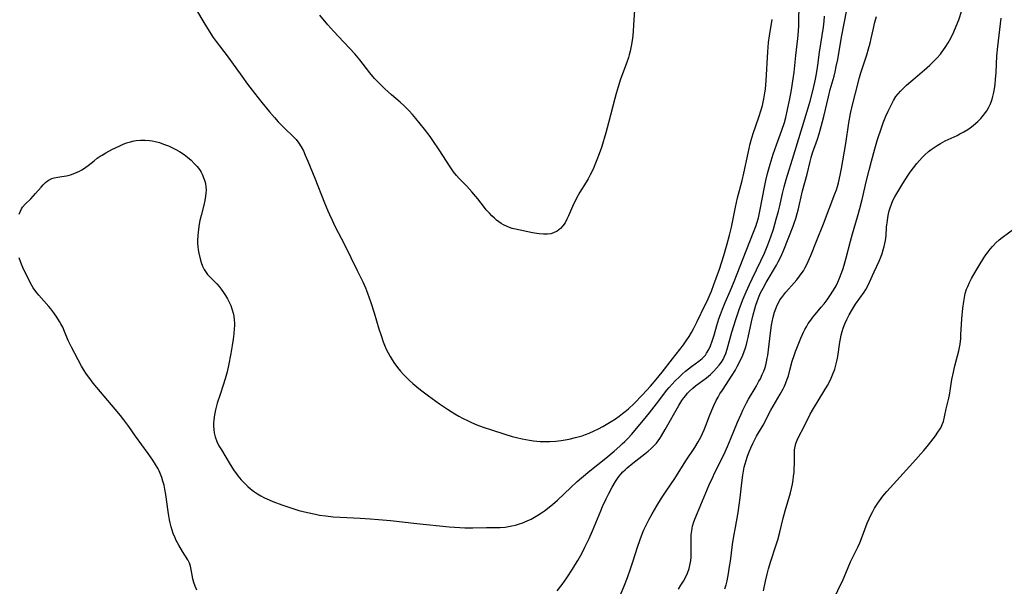
# Model space of a CAD drawing. Units: inches. Extents: x 2024335 to 2029737, y 183925 to 189395.
# Drawn here: x 2024737 to 2024912, y 186142 to 186243 of the extents above; entities that cross this region are included whole.
import ezdxf

# ---------------------------------------------------------------- set-up
doc = ezdxf.new("R2010")
doc.units = ezdxf.units.IN
doc.header["$MEASUREMENT"] = 0
doc.layers.add('c_23_T14S_R17E', color=154, linetype='Continuous')

msp = doc.modelspace()

# ---------------------------------------------------------------- linework, layer by layer
at = {"layer": 'c_23_T14S_R17E'}
for points in [[(2024736.96, 186207.93, 990), (2024737.15, 186208.47, 990), (2024737.33, 186208.83, 990), (2024737.53, 186209.13, 990), (2024738.03, 186209.71, 990), (2024739, 186210.65, 990), (2024739.43, 186211.1, 990), (2024739.85, 186211.57, 990), (2024740.82, 186212.73, 990), (2024741.19, 186213.15, 990), (2024741.62, 186213.56, 990), (2024741.94, 186213.81, 990), (2024742.28, 186214.03, 990), (2024742.72, 186214.24, 990), (2024743.17, 186214.38, 990), (2024743.83, 186214.5, 990), (2024744.52, 186214.6, 990), (2024745.33, 186214.75, 990), (2024746.05, 186214.93, 990), (2024746.85, 186215.2, 990), (2024747.64, 186215.54, 990), (2024748.11, 186215.79, 990), (2024748.38, 186215.95, 990), (2024748.81, 186216.25, 990), (2024749.22, 186216.56, 990), (2024750.27, 186217.42, 990), (2024750.83, 186217.86, 990), (2024751.34, 186218.22, 990), (2024751.68, 186218.44, 990), (2024752.38, 186218.84, 990), (2024753.44, 186219.4, 990), (2024754.85, 186220.09, 990), (2024755.3, 186220.29, 990), (2024756.03, 186220.58, 990), (2024756.77, 186220.81, 990), (2024757.38, 186220.95, 990), (2024757.75, 186221.01, 990), (2024758.54, 186221.1, 990), (2024759.33, 186221.11, 990), (2024760.12, 186221.05, 990), (2024760.59, 186220.98, 990), (2024761.14, 186220.86, 990), (2024761.89, 186220.65, 990), (2024762.62, 186220.39, 990), (2024763.49, 186220.05, 990), (2024764.1, 186219.77, 990), (2024764.7, 186219.48, 990), (2024765.48, 186219.05, 990), (2024766.29, 186218.53, 990), (2024766.88, 186218.08, 990), (2024767.51, 186217.53, 990), (2024768.1, 186216.95, 990), (2024768.58, 186216.42, 990), (2024769, 186215.86, 990), (2024769.32, 186215.36, 990), (2024769.5, 186215.01, 990), (2024769.81, 186214.26, 990), (2024769.96, 186213.81, 990), (2024770.06, 186213.34, 990), (2024770.15, 186212.79, 990), (2024770.19, 186212.24, 990), (2024770.17, 186211.67, 990), (2024770.11, 186211.09, 990), (2024769.97, 186210.32, 990), (2024769.79, 186209.54, 990), (2024769.3, 186207.68, 990), (2024769.1, 186206.81, 990), (2024768.96, 186206.14, 990), (2024768.82, 186205.25, 990), (2024768.76, 186204.7, 990), (2024768.71, 186204.14, 990), (2024768.68, 186203.2, 990), (2024768.69, 186202.68, 990), (2024768.73, 186202.18, 990), (2024768.8, 186201.56, 990), (2024768.9, 186200.96, 990), (2024769.13, 186199.95, 990), (2024769.33, 186199.28, 990), (2024769.57, 186198.64, 990), (2024769.86, 186198.04, 990), (2024770.08, 186197.68, 990), (2024770.46, 186197.18, 990), (2024770.98, 186196.62, 990), (2024772.09, 186195.48, 990), (2024772.49, 186195.02, 990), (2024772.87, 186194.54, 990), (2024773.29, 186193.95, 990), (2024773.66, 186193.4, 990), (2024774, 186192.82, 990), (2024774.3, 186192.25, 990), (2024774.57, 186191.66, 990), (2024774.8, 186191.05, 990), (2024775.06, 186190.08, 990), (2024775.18, 186189.23, 990), (2024775.23, 186188.36, 990), (2024775.23, 186188.02, 990), (2024775.21, 186187.58, 990), (2024775.13, 186186.62, 990), (2024775.01, 186185.65, 990), (2024774.84, 186184.54, 990), (2024774.59, 186183.1, 990), (2024774.18, 186180.99, 990), (2024773.92, 186179.82, 990), (2024773.6, 186178.6, 990), (2024773.24, 186177.46, 990), (2024772.68, 186175.82, 990), (2024772.19, 186174.28, 990), (2024771.87, 186173.09, 990), (2024771.69, 186172.2, 990), (2024771.56, 186171.27, 990), (2024771.52, 186170.73, 990), (2024771.51, 186170.2, 990), (2024771.55, 186169.58, 990), (2024771.63, 186168.97, 990), (2024771.81, 186168.26, 990), (2024772.1, 186167.45, 990), (2024772.48, 186166.68, 990), (2024772.91, 186165.93, 990), (2024774.48, 186163.35, 990), (2024775.2, 186162.22, 990), (2024775.59, 186161.67, 990), (2024775.85, 186161.32, 990), (2024776.46, 186160.6, 990), (2024777.12, 186159.91, 990), (2024777.6, 186159.45, 990), (2024778.1, 186159.01, 990), (2024778.63, 186158.59, 990), (2024779.34, 186158.11, 990), (2024779.95, 186157.75, 990), (2024780.57, 186157.43, 990), (2024781.39, 186157.05, 990), (2024782.08, 186156.76, 990), (2024783.67, 186156.15, 990), (2024784.92, 186155.72, 990), (2024785.81, 186155.44, 990), (2024786.72, 186155.18, 990), (2024788.25, 186154.8, 990), (2024789.68, 186154.49, 990), (2024790.4, 186154.35, 990), (2024791.5, 186154.18, 990), (2024792.81, 186154.03, 990), (2024794.02, 186153.95, 990), (2024797.62, 186153.81, 990), (2024799.4, 186153.69, 990), (2024800.88, 186153.57, 990), (2024803, 186153.37, 990), (2024807.69, 186152.86, 990), (2024813.42, 186152.27, 990), (2024815.35, 186152.11, 990), (2024816.25, 186152.07, 990), (2024817.63, 186152.05, 990), (2024820.1, 186152.11, 990), (2024821.93, 186152.12, 990), (2024822.49, 186152.14, 990), (2024823.41, 186152.2, 990), (2024823.72, 186152.24, 990), (2024824.59, 186152.4, 990), (2024825.27, 186152.57, 990), (2024825.95, 186152.77, 990), (2024826.36, 186152.91, 990), (2024827.33, 186153.29, 990), (2024828.02, 186153.62, 990), (2024828.63, 186153.95, 990), (2024829.23, 186154.3, 990), (2024829.85, 186154.72, 990), (2024830.4, 186155.12, 990), (2024831.52, 186155.99, 990), (2024832.24, 186156.59, 990), (2024832.69, 186157, 990), (2024835.07, 186159.26, 990), (2024836.22, 186160.32, 990), (2024836.96, 186160.97, 990), (2024838.47, 186162.23, 990), (2024841.31, 186164.46, 990), (2024842.83, 186165.73, 990), (2024843.82, 186166.6, 990), (2024844.25, 186167, 990), (2024844.68, 186167.41, 990), (2024845.29, 186168.04, 990), (2024845.88, 186168.71, 990), (2024848.03, 186171.25, 990), (2024849.09, 186172.56, 990), (2024850.34, 186174.14, 990), (2024852.19, 186176.56, 990), (2024852.59, 186177.05, 990), (2024853.12, 186177.65, 990), (2024853.66, 186178.23, 990), (2024854.4, 186178.96, 990), (2024854.96, 186179.47, 990), (2024855.52, 186179.95, 990), (2024856.58, 186180.78, 990), (2024857.85, 186181.71, 990), (2024858.45, 186182.21, 990), (2024858.73, 186182.49, 990), (2024859.03, 186182.83, 990), (2024859.25, 186183.14, 990), (2024859.64, 186183.79, 990), (2024859.97, 186184.49, 990), (2024860.26, 186185.29, 990), (2024860.6, 186186.36, 990), (2024861.09, 186188.09, 990), (2024861.44, 186189.25, 990), (2024861.72, 186190.07, 990), (2024862.05, 186191, 990), (2024862.55, 186192.2, 990), (2024863.42, 186194.2, 990), (2024864.13, 186195.93, 990), (2024866.26, 186201.37, 990), (2024867.74, 186205.01, 990), (2024868.05, 186205.87, 990), (2024868.2, 186206.3, 990), (2024868.47, 186207.24, 990), (2024868.8, 186208.72, 990), (2024869.53, 186212.69, 990), (2024869.79, 186213.93, 990), (2024870.07, 186215.13, 990), (2024870.54, 186216.82, 990), (2024871.09, 186218.58, 990), (2024871.67, 186220.26, 990), (2024872.62, 186222.88, 990), (2024873.08, 186224.25, 990), (2024873.33, 186225.12, 990), (2024873.67, 186226.53, 990), (2024874.06, 186228.46, 990), (2024874.34, 186230.06, 990), (2024874.65, 186232.02, 990), (2024874.81, 186233.17, 990), (2024875.11, 186236.14, 990), (2024875.46, 186239.18, 990), (2024875.57, 186240.46, 990), (2024875.63, 186241.49, 990), (2024875.65, 186242.16, 990), (2024875.7, 186245.16, 990)], [(2024846.49, 186245.14, 988), (2024846.27, 186241.6, 988), (2024846.18, 186240.41, 988), (2024846.04, 186239.19, 988), (2024845.83, 186237.83, 988), (2024845.66, 186236.95, 988), (2024845.49, 186236.28, 988), (2024845.34, 186235.77, 988), (2024844.96, 186234.63, 988), (2024843.95, 186231.93, 988), (2024843.5, 186230.58, 988), (2024843.15, 186229.4, 988), (2024842.91, 186228.51, 988), (2024841.81, 186224.15, 988), (2024841.33, 186222.39, 988), (2024840.53, 186219.79, 988), (2024840.15, 186218.67, 988), (2024839.74, 186217.57, 988), (2024839.5, 186216.97, 988), (2024839.04, 186215.94, 988), (2024838.54, 186214.9, 988), (2024838.17, 186214.22, 988), (2024837.82, 186213.63, 988), (2024836.71, 186211.82, 988), (2024836.06, 186210.63, 988), (2024835.41, 186209.29, 988), (2024834.69, 186207.63, 988), (2024834.4, 186207, 988), (2024834.07, 186206.39, 988), (2024833.68, 186205.83, 988), (2024833.23, 186205.34, 988), (2024832.65, 186204.89, 988), (2024832, 186204.56, 988), (2024831.56, 186204.43, 988), (2024830.91, 186204.33, 988), (2024830.23, 186204.33, 988), (2024829.45, 186204.41, 988), (2024828.29, 186204.61, 988), (2024825.22, 186205.23, 988), (2024824.63, 186205.38, 988), (2024824.18, 186205.52, 988), (2024823.74, 186205.69, 988), (2024823.1, 186206, 988), (2024822.69, 186206.25, 988), (2024822.29, 186206.53, 988), (2024821.88, 186206.86, 988), (2024821.48, 186207.21, 988), (2024821.05, 186207.62, 988), (2024820.63, 186208.06, 988), (2024820.05, 186208.7, 988), (2024819.71, 186209.12, 988), (2024818.52, 186210.62, 988), (2024817.49, 186211.86, 988), (2024816.57, 186212.87, 988), (2024815.23, 186214.27, 988), (2024814.77, 186214.77, 988), (2024814.21, 186215.46, 988), (2024813.61, 186216.32, 988), (2024811.68, 186219.38, 988), (2024810.55, 186221.05, 988), (2024810.08, 186221.71, 988), (2024809.03, 186223.07, 988), (2024807.53, 186224.93, 988), (2024806.91, 186225.67, 988), (2024806.32, 186226.31, 988), (2024805.45, 186227.18, 988), (2024804.72, 186227.84, 988), (2024803.19, 186229.16, 988), (2024801.97, 186230.25, 988), (2024801.34, 186230.85, 988), (2024800.73, 186231.47, 988), (2024800.16, 186232.08, 988), (2024799.34, 186233.04, 988), (2024797.53, 186235.37, 988), (2024796.64, 186236.44, 988), (2024795.7, 186237.47, 988), (2024793.75, 186239.51, 988), (2024792.9, 186240.43, 988), (2024791.86, 186241.61, 988), (2024790.46, 186243.33, 988)], [(2024768.51, 186244.2, 988), (2024769.81, 186242.04, 988), (2024770.75, 186240.46, 988), (2024771.44, 186239.38, 988), (2024771.96, 186238.65, 988), (2024773.92, 186236.07, 988), (2024776.53, 186232.46, 988), (2024777.59, 186231.04, 988), (2024778.82, 186229.43, 988), (2024780.11, 186227.79, 988), (2024781.46, 186226.15, 988), (2024782.35, 186225.12, 988), (2024783.03, 186224.35, 988), (2024783.77, 186223.57, 988), (2024784.16, 186223.19, 988), (2024785.74, 186221.68, 988), (2024786.2, 186221.2, 988), (2024786.71, 186220.56, 988), (2024787.13, 186219.89, 988), (2024787.5, 186219.18, 988), (2024787.84, 186218.44, 988), (2024788.3, 186217.35, 988), (2024789.54, 186214.29, 988), (2024791.24, 186209.95, 988), (2024791.83, 186208.53, 988), (2024792.13, 186207.83, 988), (2024792.6, 186206.83, 988), (2024793.1, 186205.8, 988), (2024794.79, 186202.51, 988), (2024797.1, 186197.88, 988), (2024798.06, 186195.87, 988), (2024798.54, 186194.8, 988), (2024798.93, 186193.83, 988), (2024799.51, 186192.19, 988), (2024800.09, 186190.35, 988), (2024800.95, 186187.48, 988), (2024801.33, 186186.28, 988), (2024801.72, 186185.18, 988), (2024801.96, 186184.59, 988), (2024802.26, 186183.9, 988), (2024802.58, 186183.23, 988), (2024802.93, 186182.58, 988), (2024803.11, 186182.26, 988), (2024803.58, 186181.51, 988), (2024804.23, 186180.61, 988), (2024804.79, 186179.93, 988), (2024805.37, 186179.28, 988), (2024805.95, 186178.69, 988), (2024806.41, 186178.27, 988), (2024806.98, 186177.76, 988), (2024807.67, 186177.19, 988), (2024808.37, 186176.64, 988), (2024809.78, 186175.59, 988), (2024811.72, 186174.17, 988), (2024813.14, 186173.18, 988), (2024814.46, 186172.35, 988), (2024815.14, 186171.96, 988), (2024815.82, 186171.6, 988), (2024816.84, 186171.09, 988), (2024817.44, 186170.82, 988), (2024818.38, 186170.42, 988), (2024819.48, 186170, 988), (2024820.96, 186169.49, 988), (2024823.37, 186168.74, 988), (2024824.67, 186168.35, 988), (2024825.43, 186168.15, 988), (2024826.46, 186167.9, 988), (2024827.72, 186167.67, 988), (2024828.46, 186167.57, 988), (2024829.63, 186167.46, 988), (2024830.48, 186167.43, 988), (2024831.34, 186167.44, 988), (2024832.41, 186167.5, 988), (2024833.39, 186167.61, 988), (2024834.09, 186167.72, 988), (2024834.78, 186167.85, 988), (2024835.94, 186168.13, 988), (2024837.08, 186168.47, 988), (2024837.71, 186168.7, 988), (2024838.34, 186168.94, 988), (2024839.25, 186169.34, 988), (2024840.02, 186169.72, 988), (2024840.78, 186170.12, 988), (2024841.38, 186170.46, 988), (2024842.24, 186170.98, 988), (2024843.03, 186171.5, 988), (2024843.67, 186171.94, 988), (2024844.29, 186172.41, 988), (2024844.77, 186172.79, 988), (2024845.33, 186173.27, 988), (2024846.34, 186174.22, 988), (2024847.82, 186175.73, 988), (2024849.26, 186177.29, 988), (2024850.3, 186178.49, 988), (2024851.33, 186179.77, 988), (2024853.17, 186182.13, 988), (2024855.11, 186184.66, 988), (2024855.62, 186185.36, 988), (2024856.14, 186186.15, 988), (2024856.56, 186186.87, 988), (2024856.95, 186187.6, 988), (2024857.56, 186188.81, 988), (2024858.95, 186191.65, 988), (2024859.33, 186192.44, 988), (2024859.87, 186193.66, 988), (2024860.11, 186194.22, 988), (2024860.56, 186195.37, 988), (2024861.52, 186198.1, 988), (2024862.34, 186200.57, 988), (2024862.93, 186202.6, 988), (2024863.32, 186204.15, 988), (2024863.66, 186205.61, 988), (2024864.4, 186209.14, 988), (2024864.77, 186210.8, 988), (2024865.1, 186212.1, 988), (2024865.57, 186213.89, 988), (2024865.9, 186215.21, 988), (2024866.64, 186218.76, 988), (2024867.02, 186220.44, 988), (2024867.19, 186221.08, 988), (2024867.54, 186222.24, 988), (2024868.57, 186225.18, 988), (2024868.97, 186226.46, 988), (2024869.18, 186227.23, 988), (2024869.46, 186228.47, 988), (2024869.63, 186229.52, 988), (2024869.72, 186230.19, 988), (2024869.85, 186231.68, 988), (2024870.14, 186236.83, 988), (2024870.27, 186238.46, 988), (2024870.42, 186239.68, 988), (2024870.9, 186242.59, 988)], [(2024843.9, 186140.17, 994), (2024844.63, 186141.87, 994), (2024845.16, 186143.2, 994), (2024845.73, 186144.78, 994), (2024846.21, 186146.22, 994), (2024846.94, 186148.62, 994), (2024847.4, 186150.02, 994), (2024847.82, 186151.14, 994), (2024848.05, 186151.69, 994), (2024848.59, 186152.81, 994), (2024849.02, 186153.6, 994), (2024849.56, 186154.56, 994), (2024850.38, 186155.96, 994), (2024851.22, 186157.36, 994), (2024852.03, 186158.6, 994), (2024853.61, 186160.87, 994), (2024855.55, 186163.97, 994), (2024857.17, 186166.35, 994), (2024857.77, 186167.36, 994), (2024858.23, 186168.23, 994), (2024858.53, 186168.86, 994), (2024858.81, 186169.49, 994), (2024859.14, 186170.29, 994), (2024859.77, 186172.01, 994), (2024860.17, 186173.03, 994), (2024860.54, 186173.86, 994), (2024860.96, 186174.73, 994), (2024861.29, 186175.33, 994), (2024861.63, 186175.93, 994), (2024862.06, 186176.6, 994), (2024863.82, 186179.23, 994), (2024864.34, 186180.08, 994), (2024864.71, 186180.76, 994), (2024865.05, 186181.45, 994), (2024865.67, 186182.83, 994), (2024865.93, 186183.48, 994), (2024866.17, 186184.13, 994), (2024866.34, 186184.69, 994), (2024866.49, 186185.26, 994), (2024866.66, 186185.96, 994), (2024867.22, 186188.74, 994), (2024867.51, 186190.01, 994), (2024867.8, 186191.07, 994), (2024868, 186191.73, 994), (2024868.23, 186192.38, 994), (2024868.48, 186193.02, 994), (2024868.86, 186193.88, 994), (2024869.29, 186194.71, 994), (2024869.87, 186195.74, 994), (2024871.68, 186198.81, 994), (2024872.01, 186199.42, 994), (2024872.44, 186200.3, 994), (2024872.97, 186201.53, 994), (2024874.66, 186205.79, 994), (2024874.85, 186206.29, 994), (2024875.13, 186207.14, 994), (2024875.39, 186208.04, 994), (2024875.53, 186208.61, 994), (2024876.33, 186212.08, 994), (2024877.13, 186215.05, 994), (2024877.66, 186217.31, 994), (2024877.84, 186217.97, 994), (2024878.1, 186218.81, 994), (2024878.95, 186221.25, 994), (2024879.26, 186222.22, 994), (2024879.63, 186223.5, 994), (2024880.09, 186225.28, 994), (2024880.92, 186228.82, 994), (2024881.25, 186230.08, 994), (2024881.94, 186232.5, 994), (2024882.12, 186233.23, 994), (2024882.33, 186234.19, 994), (2024882.58, 186235.47, 994), (2024883.26, 186239.44, 994), (2024884.2, 186244.26, 994)], [(2024863.49, 186146.15, 998), (2024863.88, 186149.13, 998), (2024864.09, 186150.56, 998), (2024864.36, 186152.14, 998), (2024864.85, 186154.79, 998), (2024865.07, 186156.12, 998), (2024865.24, 186157.41, 998), (2024865.5, 186160.07, 998), (2024865.67, 186161.43, 998), (2024865.8, 186162.15, 998), (2024865.95, 186162.87, 998), (2024866.27, 186164.08, 998), (2024866.52, 186164.84, 998), (2024866.8, 186165.6, 998), (2024867.12, 186166.33, 998), (2024867.46, 186167.06, 998), (2024867.83, 186167.79, 998), (2024868.14, 186168.36, 998), (2024869.32, 186170.37, 998), (2024870.7, 186173, 998), (2024872.36, 186175.84, 998), (2024872.85, 186176.79, 998), (2024873.09, 186177.29, 998), (2024873.35, 186177.9, 998), (2024873.58, 186178.52, 998), (2024873.79, 186179.14, 998), (2024874.07, 186180.14, 998), (2024874.48, 186181.76, 998), (2024874.8, 186182.75, 998), (2024875.07, 186183.48, 998), (2024876.02, 186185.81, 998), (2024876.49, 186186.89, 998), (2024876.73, 186187.39, 998), (2024877, 186187.88, 998), (2024877.33, 186188.42, 998), (2024877.77, 186189.06, 998), (2024878.15, 186189.56, 998), (2024878.55, 186190.05, 998), (2024879.65, 186191.33, 998), (2024880.17, 186191.97, 998), (2024880.69, 186192.66, 998), (2024881.19, 186193.36, 998), (2024881.84, 186194.36, 998), (2024882.28, 186195.14, 998), (2024882.61, 186195.81, 998), (2024882.92, 186196.5, 998), (2024883.21, 186197.26, 998), (2024883.47, 186198.03, 998), (2024883.71, 186198.82, 998), (2024884.08, 186200.15, 998), (2024884.83, 186203.08, 998), (2024885.22, 186204.42, 998), (2024886.12, 186207.43, 998), (2024886.54, 186208.92, 998), (2024886.94, 186210.51, 998), (2024887.72, 186213.91, 998), (2024888.16, 186215.73, 998), (2024888.57, 186217.34, 998), (2024889.17, 186219.52, 998), (2024889.68, 186221.21, 998), (2024890.35, 186223.25, 998), (2024890.68, 186224.15, 998), (2024891.16, 186225.37, 998), (2024891.53, 186226.24, 998), (2024892.12, 186227.46, 998), (2024892.5, 186228.16, 998), (2024892.93, 186228.83, 998), (2024893.32, 186229.35, 998), (2024893.74, 186229.82, 998), (2024894.26, 186230.35, 998), (2024894.8, 186230.85, 998), (2024895.92, 186231.81, 998), (2024898.02, 186233.58, 998), (2024898.98, 186234.44, 998), (2024899.58, 186235.01, 998), (2024900.24, 186235.69, 998), (2024900.86, 186236.42, 998), (2024901.13, 186236.76, 998), (2024901.69, 186237.56, 998), (2024902.21, 186238.4, 998), (2024902.68, 186239.25, 998), (2024903.23, 186240.36, 998), (2024903.67, 186241.38, 998), (2024904.11, 186242.53, 998), (2024904.67, 186244.18, 998)], [(2024832.68, 186140.88, 992), (2024833.55, 186142, 992), (2024834.37, 186143.17, 992), (2024835.39, 186144.71, 992), (2024835.94, 186145.59, 992), (2024836.33, 186146.25, 992), (2024837.02, 186147.51, 992), (2024837.56, 186148.6, 992), (2024838.34, 186150.19, 992), (2024838.95, 186151.52, 992), (2024839.26, 186152.25, 992), (2024840.41, 186155.11, 992), (2024840.75, 186155.88, 992), (2024841.39, 186157.26, 992), (2024841.83, 186158.16, 992), (2024842.42, 186159.29, 992), (2024843.03, 186160.33, 992), (2024843.37, 186160.83, 992), (2024843.68, 186161.24, 992), (2024844.01, 186161.64, 992), (2024844.36, 186162.02, 992), (2024844.73, 186162.39, 992), (2024845.12, 186162.75, 992), (2024846.11, 186163.58, 992), (2024848.25, 186165.25, 992), (2024848.85, 186165.73, 992), (2024849.41, 186166.22, 992), (2024849.94, 186166.74, 992), (2024850.31, 186167.17, 992), (2024850.62, 186167.56, 992), (2024850.92, 186167.98, 992), (2024851.2, 186168.42, 992), (2024851.89, 186169.58, 992), (2024854.29, 186173.82, 992), (2024854.86, 186174.72, 992), (2024855.18, 186175.2, 992), (2024855.53, 186175.65, 992), (2024855.87, 186176.04, 992), (2024856.23, 186176.4, 992), (2024856.8, 186176.93, 992), (2024857.3, 186177.34, 992), (2024859.21, 186178.77, 992), (2024859.94, 186179.39, 992), (2024860.49, 186179.92, 992), (2024861.02, 186180.47, 992), (2024861.46, 186181, 992), (2024861.87, 186181.56, 992), (2024862.17, 186182.05, 992), (2024862.38, 186182.46, 992), (2024862.65, 186183.1, 992), (2024862.9, 186183.87, 992), (2024863.76, 186186.9, 992), (2024864.46, 186189.17, 992), (2024865.11, 186191.09, 992), (2024865.76, 186192.82, 992), (2024866.27, 186194.08, 992), (2024866.87, 186195.41, 992), (2024867.34, 186196.41, 992), (2024868.91, 186199.61, 992), (2024869.53, 186200.96, 992), (2024870.13, 186202.45, 992), (2024870.66, 186203.85, 992), (2024871.13, 186205.26, 992), (2024871.4, 186206.13, 992), (2024871.65, 186207, 992), (2024872.03, 186208.45, 992), (2024872.2, 186209.18, 992), (2024872.74, 186211.59, 992), (2024873.04, 186212.76, 992), (2024873.42, 186214.09, 992), (2024874.74, 186218.45, 992), (2024876.33, 186223.53, 992), (2024877.14, 186226.22, 992), (2024877.65, 186228.05, 992), (2024878.18, 186230.13, 992), (2024878.61, 186231.92, 992), (2024878.88, 186233.24, 992), (2024879.05, 186234.45, 992), (2024879.34, 186236.75, 992), (2024880.03, 186241.21, 992), (2024880.15, 186242.27, 992), (2024880.21, 186243.17, 992)], [(2024854.24, 186141.13, 996), (2024854.69, 186141.84, 996), (2024855.15, 186142.59, 996), (2024855.56, 186143.35, 996), (2024855.85, 186143.99, 996), (2024856.15, 186144.82, 996), (2024856.35, 186145.67, 996), (2024856.44, 186146.23, 996), (2024856.49, 186146.81, 996), (2024856.51, 186147.72, 996), (2024856.48, 186149.31, 996), (2024856.48, 186150.06, 996), (2024856.52, 186150.8, 996), (2024856.6, 186151.53, 996), (2024856.68, 186151.99, 996), (2024856.76, 186152.34, 996), (2024856.93, 186152.95, 996), (2024857.16, 186153.6, 996), (2024857.62, 186154.74, 996), (2024859.72, 186159.73, 996), (2024860.33, 186161.09, 996), (2024860.68, 186161.82, 996), (2024862.29, 186165.08, 996), (2024862.96, 186166.54, 996), (2024863.57, 186167.95, 996), (2024864.75, 186170.86, 996), (2024865.37, 186172.31, 996), (2024865.7, 186173.04, 996), (2024866.36, 186174.32, 996), (2024866.71, 186174.95, 996), (2024868.06, 186177.25, 996), (2024868.57, 186178.17, 996), (2024868.81, 186178.62, 996), (2024869.16, 186179.36, 996), (2024869.42, 186179.97, 996), (2024869.64, 186180.6, 996), (2024869.76, 186181.02, 996), (2024869.92, 186181.64, 996), (2024870.05, 186182.26, 996), (2024870.14, 186182.76, 996), (2024870.29, 186183.76, 996), (2024870.63, 186186.77, 996), (2024870.82, 186188.13, 996), (2024870.92, 186188.72, 996), (2024871.1, 186189.6, 996), (2024871.32, 186190.46, 996), (2024871.6, 186191.24, 996), (2024871.8, 186191.7, 996), (2024872.02, 186192.15, 996), (2024872.3, 186192.63, 996), (2024872.61, 186193.09, 996), (2024872.96, 186193.55, 996), (2024873.34, 186194, 996), (2024874.83, 186195.7, 996), (2024875.28, 186196.22, 996), (2024875.79, 186196.85, 996), (2024876.27, 186197.51, 996), (2024876.5, 186197.85, 996), (2024876.81, 186198.39, 996), (2024877.09, 186198.95, 996), (2024877.33, 186199.47, 996), (2024877.8, 186200.57, 996), (2024878.78, 186203.08, 996), (2024880.04, 186206.19, 996), (2024882.09, 186211.5, 996), (2024882.35, 186212.26, 996), (2024882.53, 186212.85, 996), (2024882.71, 186213.51, 996), (2024883.01, 186214.86, 996), (2024883.24, 186216.05, 996), (2024884.02, 186220.49, 996), (2024884.58, 186224.15, 996), (2024884.88, 186225.83, 996), (2024885.28, 186227.62, 996), (2024885.73, 186229.47, 996), (2024886.44, 186232.21, 996), (2024886.68, 186233.06, 996), (2024886.91, 186233.8, 996), (2024887.75, 186236.26, 996), (2024888.07, 186237.34, 996), (2024888.35, 186238.38, 996), (2024888.55, 186239.21, 996), (2024888.89, 186240.74, 996), (2024889.21, 186242.09, 996), (2024889.5, 186243.08, 996)], [(2024869.39, 186140.85, 1000), (2024869.72, 186142.58, 1000), (2024870, 186143.83, 1000), (2024870.26, 186144.79, 1000), (2024870.65, 186146.11, 1000), (2024871.57, 186148.87, 1000), (2024871.9, 186149.96, 1000), (2024872.26, 186151.32, 1000), (2024872.86, 186153.79, 1000), (2024873.2, 186155.09, 1000), (2024874.16, 186158.31, 1000), (2024874.35, 186159.09, 1000), (2024874.52, 186159.86, 1000), (2024874.65, 186160.64, 1000), (2024874.73, 186161.21, 1000), (2024874.8, 186161.96, 1000), (2024874.84, 186162.67, 1000), (2024874.86, 186163.37, 1000), (2024874.87, 186165.37, 1000), (2024874.9, 186165.98, 1000), (2024874.99, 186166.57, 1000), (2024875.12, 186167.09, 1000), (2024875.22, 186167.39, 1000), (2024875.48, 186167.99, 1000), (2024876.73, 186170.36, 1000), (2024877.69, 186172.3, 1000), (2024878.08, 186173, 1000), (2024880.31, 186176.61, 1000), (2024880.76, 186177.4, 1000), (2024881.18, 186178.2, 1000), (2024881.43, 186178.73, 1000), (2024881.66, 186179.28, 1000), (2024882.05, 186180.34, 1000), (2024882.26, 186181.03, 1000), (2024882.44, 186181.72, 1000), (2024882.61, 186182.58, 1000), (2024882.97, 186185.13, 1000), (2024883.08, 186185.74, 1000), (2024883.21, 186186.37, 1000), (2024883.37, 186187, 1000), (2024883.55, 186187.61, 1000), (2024883.84, 186188.38, 1000), (2024884.21, 186189.18, 1000), (2024884.61, 186189.97, 1000), (2024885.18, 186190.99, 1000), (2024885.73, 186191.86, 1000), (2024887.26, 186194.04, 1000), (2024887.55, 186194.49, 1000), (2024887.8, 186194.93, 1000), (2024888.23, 186195.8, 1000), (2024889.07, 186197.65, 1000), (2024889.94, 186199.54, 1000), (2024890.25, 186200.28, 1000), (2024890.48, 186200.92, 1000), (2024890.69, 186201.57, 1000), (2024890.85, 186202.14, 1000), (2024890.97, 186202.69, 1000), (2024891.07, 186203.25, 1000), (2024891.17, 186204.14, 1000), (2024891.28, 186205.6, 1000), (2024891.41, 186206.76, 1000), (2024891.5, 186207.34, 1000), (2024891.62, 186207.98, 1000), (2024891.75, 186208.51, 1000), (2024891.9, 186209.03, 1000), (2024892.14, 186209.71, 1000), (2024892.41, 186210.35, 1000), (2024892.72, 186210.97, 1000), (2024893.08, 186211.59, 1000), (2024894.17, 186213.37, 1000), (2024895.11, 186214.83, 1000), (2024895.48, 186215.37, 1000), (2024896.05, 186216.15, 1000), (2024896.65, 186216.9, 1000), (2024897.1, 186217.44, 1000), (2024897.58, 186217.97, 1000), (2024898.07, 186218.46, 1000), (2024898.72, 186219.05, 1000), (2024899.21, 186219.43, 1000), (2024899.71, 186219.79, 1000), (2024900.27, 186220.16, 1000), (2024900.84, 186220.5, 1000), (2024901.71, 186220.96, 1000), (2024903.81, 186221.94, 1000), (2024904.32, 186222.19, 1000), (2024905.03, 186222.58, 1000), (2024905.72, 186223, 1000), (2024906.13, 186223.28, 1000), (2024906.66, 186223.68, 1000), (2024907.17, 186224.1, 1000), (2024907.48, 186224.39, 1000), (2024908.02, 186224.95, 1000), (2024908.52, 186225.54, 1000), (2024908.71, 186225.78, 1000), (2024909.08, 186226.31, 1000), (2024909.41, 186226.85, 1000), (2024909.7, 186227.42, 1000), (2024909.95, 186228.04, 1000), (2024910.12, 186228.61, 1000), (2024910.3, 186229.35, 1000), (2024910.46, 186230.21, 1000), (2024910.58, 186231.03, 1000), (2024910.68, 186231.87, 1000), (2024910.78, 186233.11, 1000), (2024910.9, 186236.1, 1000), (2024911.05, 186237.78, 1000), (2024911.64, 186242.79, 1000)], [(2024881.66, 186138.94, 1002), (2024883.56, 186142.85, 1002), (2024884.05, 186144.01, 1002), (2024884.88, 186146.02, 1002), (2024885.43, 186147.2, 1002), (2024886.14, 186148.63, 1002), (2024886.49, 186149.38, 1002), (2024887, 186150.64, 1002), (2024887.84, 186152.87, 1002), (2024888.18, 186153.68, 1002), (2024888.49, 186154.34, 1002), (2024888.82, 186155, 1002), (2024889.14, 186155.57, 1002), (2024889.69, 186156.43, 1002), (2024890, 186156.87, 1002), (2024890.63, 186157.69, 1002), (2024891.3, 186158.51, 1002), (2024892.49, 186159.87, 1002), (2024896.49, 186164.22, 1002), (2024897.36, 186165.22, 1002), (2024897.89, 186165.85, 1002), (2024898.7, 186166.85, 1002), (2024899.95, 186168.46, 1002), (2024900.41, 186169.08, 1002), (2024900.82, 186169.71, 1002), (2024901.02, 186170.09, 1002), (2024901.18, 186170.44, 1002), (2024901.38, 186170.98, 1002), (2024901.6, 186171.81, 1002), (2024901.89, 186173.26, 1002), (2024902.36, 186175.15, 1002), (2024902.47, 186175.69, 1002), (2024902.67, 186176.85, 1002), (2024902.91, 186178.49, 1002), (2024903.15, 186179.77, 1002), (2024903.41, 186180.91, 1002), (2024904.11, 186183.59, 1002), (2024904.24, 186184.17, 1002), (2024904.34, 186184.77, 1002), (2024904.47, 186185.76, 1002), (2024904.51, 186186.46, 1002), (2024904.59, 186188.28, 1002), (2024904.66, 186189.29, 1002), (2024904.85, 186191.17, 1002), (2024905, 186192.39, 1002), (2024905.11, 186193.08, 1002), (2024905.26, 186193.76, 1002), (2024905.5, 186194.53, 1002), (2024905.7, 186195.05, 1002), (2024906.01, 186195.74, 1002), (2024906.39, 186196.48, 1002), (2024907.01, 186197.59, 1002), (2024907.72, 186198.77, 1002), (2024908.59, 186200.14, 1002), (2024908.96, 186200.68, 1002), (2024909.33, 186201.2, 1002), (2024909.71, 186201.7, 1002), (2024910.11, 186202.18, 1002), (2024910.72, 186202.82, 1002), (2024911.32, 186203.35, 1002), (2024911.86, 186203.78, 1002), (2024914.09, 186205.41, 1002)], [(2024768.57, 186140.95, 990), (2024768.26, 186141.69, 990), (2024768.04, 186142.34, 990), (2024767.86, 186142.98, 990), (2024767.65, 186143.97, 990), (2024767.42, 186145.24, 990), (2024767.27, 186145.78, 990), (2024766.97, 186146.37, 990), (2024765.97, 186147.86, 990), (2024765.32, 186148.96, 990), (2024764.87, 186149.84, 990), (2024764.67, 186150.28, 990), (2024764.36, 186151.08, 990), (2024763.99, 186152.26, 990), (2024763.81, 186152.95, 990), (2024763.7, 186153.47, 990), (2024763.56, 186154.23, 990), (2024763.44, 186155, 990), (2024763.05, 186157.98, 990), (2024762.87, 186158.95, 990), (2024762.71, 186159.66, 990), (2024762.52, 186160.36, 990), (2024762.32, 186161, 990), (2024762.09, 186161.6, 990), (2024761.83, 186162.2, 990), (2024761.64, 186162.58, 990), (2024761.2, 186163.37, 990), (2024760.7, 186164.14, 990), (2024759.9, 186165.3, 990), (2024757.64, 186168.4, 990), (2024756.42, 186170.12, 990), (2024755.53, 186171.31, 990), (2024754.96, 186172.04, 990), (2024754.04, 186173.17, 990), (2024750.12, 186177.83, 990), (2024749.31, 186178.87, 990), (2024748.93, 186179.41, 990), (2024748.41, 186180.24, 990), (2024748.05, 186180.87, 990), (2024746.23, 186184.26, 990), (2024745.67, 186185.43, 990), (2024745.02, 186187, 990), (2024744.68, 186187.77, 990), (2024744.37, 186188.38, 990), (2024744.13, 186188.81, 990), (2024743.64, 186189.59, 990), (2024743.11, 186190.32, 990), (2024742.54, 186191.04, 990), (2024742.19, 186191.46, 990), (2024740.42, 186193.48, 990), (2024740.11, 186193.87, 990), (2024739.71, 186194.4, 990), (2024739.44, 186194.82, 990), (2024738.96, 186195.64, 990), (2024738.52, 186196.49, 990), (2024737.89, 186197.79, 990), (2024737.6, 186198.42, 990), (2024737.24, 186199.28, 990), (2024736.95, 186200.15, 990)], [(2024862.51, 186141.22, 998), (2024862.7, 186141.92, 998), (2024862.88, 186142.63, 998), (2024863.13, 186143.92, 998), (2024863.35, 186145.21, 998), (2024863.49, 186146.15, 998)]]:
    msp.add_polyline3d(points, dxfattribs=at)

doc.saveas('drawing.dxf')
